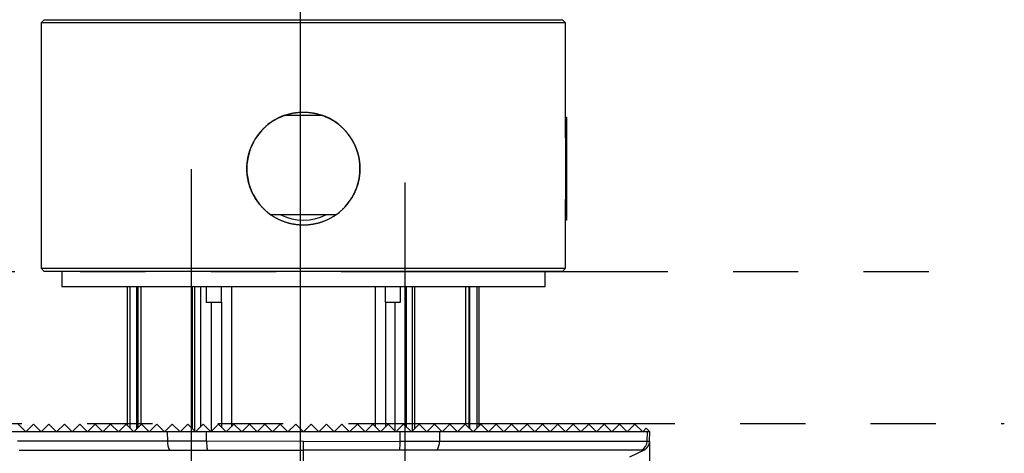
# Model space of a CAD drawing. Extents: x 0 to 2100, y 0 to 1485.
# Drawn here: x 361 to 457, y 758 to 801 of the extents above; entities that cross this region are included whole.
import ezdxf
from ezdxf.enums import TextEntityAlignment as Align

# ---------------------------------------------------------------- set-up
doc = ezdxf.new("R2010")
doc.units = 0
doc.header["$LTSCALE"] = 5
doc.linetypes.add('PHANTOM', pattern=[12.7, 6.35, -1.27, 1.27, -1.27, 1.27, -1.27])
doc.layers.get('0').update_dxf_attribs({"linetype": 'CONTINUOUS'})
doc.layers.add('DEFAULT_LAYER', color=7, linetype='CONTINUOUS')
doc.styles.get("Standard").update_dxf_attribs({"font": 'txt', "bigfont": 'bigfont'})
doc.dimstyles.new('SLDDIMSTYLE1', dxfattribs={"dimtxt": 12.5, "dimasz": 12.5, "dimexe": 0, "dimexo": 0.0625, "dimgap": 3.125, "dimtad": 3, "dimrnd": 1e-09, "dimzin": 12, "dimblk1": 'OPEN30', "dimblk2": 'OPEN30', "dimsah": 1, "dimcen": 0.09, "dimazin": 3, "dimtfac": 1, "dimtofl": 0, "dimtmove": 0, "dimatfit": 3})

# ---------------------------------------------------------------- blocks, each defined once
blk = doc.blocks.new('_OPEN30')
at = {"color": 0, "linetype": 'BYBLOCK'}
for p, q in [((-1, 0.267949), (0, 0)), ((0, 0), (-1, -0.267949)), ((0, 0), (-1, 0))]:
    blk.add_line(p, q, dxfattribs=at)
blk = doc.blocks.new('_D_10')
at = {"layer": 'DEFAULT_LAYER'}
for p, q in [((354.395, 758.838), (354.395, 730.395)), ((354.395, 735.395), (314.354, 735.395)), ((354.395, 735.395), (388.395, 735.395))]:
    blk.add_line(p, q, dxfattribs=at)
at = {"layer": 'DEFAULT_LAYER', "xscale": 12.5, "yscale": 12.5, "rotation": 180}
blk.add_blockref('_OPEN30', (354.395, 735.395), dxfattribs=at)
at = {"layer": 'DEFAULT_LAYER', "xscale": 12.5, "yscale": 12.5}
blk.add_blockref('_OPEN30', (388.395, 735.395), dxfattribs=at)
at = {"layer": 'DEFAULT_LAYER', "width": 0.7}
blk.add_text('34', height=12.5, dxfattribs=at).set_placement((314.354, 735.395), align=Align.BOTTOM_LEFT)
blk = doc.blocks.new('_D_11')
at = {"layer": 'DEFAULT_LAYER'}
for p, q in [((422.395, 759.632), (422.395, 730.395)), ((422.395, 735.395), (388.395, 735.395)), ((422.395, 735.395), (452.063, 735.395))]:
    blk.add_line(p, q, dxfattribs=at)
at = {"layer": 'DEFAULT_LAYER', "xscale": 12.5, "yscale": 12.5, "rotation": 180}
blk.add_blockref('_OPEN30', (388.395, 735.395), dxfattribs=at)
at = {"layer": 'DEFAULT_LAYER', "xscale": 12.5, "yscale": 12.5}
blk.add_blockref('_OPEN30', (422.395, 735.395), dxfattribs=at)
at = {"layer": 'DEFAULT_LAYER', "width": 0.7}
blk.add_text('34', height=12.5, dxfattribs=at).set_placement((437.515, 735.395), align=Align.BOTTOM_LEFT)

msp = doc.modelspace()

# ---------------------------------------------------------------- linework, layer by layer
at = {"color": 7, "linetype": 'CONTINUOUS'}
for p, q in [((363.5177, 800.6614), (363.2177, 800.3614)), ((363.5177, 800.6614), (388.7177, 800.6614)), ((388.7177, 800.6614), (413.9177, 800.6614)), ((414.2177, 800.3614), (413.9177, 800.6614)), ((363.2177, 800.3614), (363.2177, 776.4614)), ((388.7177, 800.3614), (363.2177, 800.3614)), ((414.2177, 800.3614), (388.7177, 800.3614)), ((414.2177, 791.1614), (414.2177, 800.3614)), ((386.926, 791.3614), (390.5093, 791.3614)), ((414.2177, 791.1614), (414.3177, 791.1614)), ((414.2177, 789.1614), (414.2177, 791.1614)), ((414.3177, 791.1614), (414.3177, 789.1614)), ((414.2177, 789.1614), (414.2177, 783.1614)), ((414.3177, 789.1614), (414.3177, 783.1614)), ((414.2177, 781.1614), (414.2177, 783.1614)), ((414.3177, 783.1614), (414.3177, 781.1614)), ((391.8799, 781.6614), (385.5554, 781.6614)), ((414.2177, 776.4614), (414.2177, 781.1614)), ((414.3177, 781.1614), (414.2177, 781.1614)), ((363.2177, 776.4614), (363.5177, 776.1614)), ((363.2177, 776.4614), (414.2177, 776.4614)), ((413.9177, 776.1614), (363.5177, 776.1614)), ((365.2177, 776.1614), (365.2177, 774.6614)), ((412.2177, 774.6614), (412.2177, 776.1614)), ((413.9177, 776.1614), (414.2177, 776.4614)), ((406.745, 774.6614), (365.2177, 774.6614)), ((371.6177, 761.1304), (371.6177, 774.6614)), ((372.6177, 774.6614), (372.6177, 760.9304)), ((372.9177, 774.6614), (372.9177, 761.2304)), ((377.9177, 760.8304), (377.9177, 774.6614)), ((378.1177, 774.6614), (378.1177, 760.6304)), ((379.2677, 774.6614), (379.2677, 773.1614)), ((380.7677, 773.1614), (380.7677, 774.6614)), ((381.7177, 774.6614), (381.7177, 761.0304)), ((395.7177, 761.0304), (395.7177, 774.6614)), ((396.6677, 774.6614), (396.6677, 773.1614)), ((398.1677, 773.1614), (398.1677, 774.6614)), ((399.3177, 760.6304), (399.3177, 774.6614)), ((399.5177, 774.6614), (399.5177, 760.8304)), ((404.5177, 761.2304), (404.5177, 774.6614)), ((404.8177, 774.6614), (404.8177, 760.9304)), ((405.8177, 761.1304), (405.8177, 774.6614)), ((412.2177, 774.6614), (406.745, 774.6614)), ((379.2677, 773.1614), (380.7677, 773.1614)), ((396.6677, 773.1614), (398.1642, 773.1614)), ((398.1642, 773.1614), (398.1677, 773.1614)), ((422.426, 760.5304), (355.0093, 760.5304)), ((360.9677, 761.2804), (361.7177, 760.5304)), ((361.7177, 760.5304), (362.4677, 761.2804)), ((362.4677, 761.2804), (363.2177, 760.5304)), ((363.2177, 760.5304), (363.9677, 761.2804)), ((363.9677, 761.2804), (364.7177, 760.5304)), ((364.7177, 760.5304), (365.4677, 761.2804)), ((365.4677, 761.2804), (366.2177, 760.5304)), ((366.2177, 760.5304), (366.9677, 761.2804)), ((366.9677, 761.2804), (367.7177, 760.5304)), ((367.7177, 760.5304), (368.4677, 761.2804)), ((368.4677, 761.2804), (369.2177, 760.5304)), ((369.2177, 760.5304), (369.9677, 761.2804)), ((369.9677, 761.2804), (370.7177, 760.5304)), ((370.7177, 760.5304), (371.4677, 761.2804)), ((371.4677, 761.2804), (372.2177, 760.5304)), ((372.2177, 760.5304), (372.9677, 761.2804)), ((372.9677, 761.2804), (373.7177, 760.5304)), ((373.7177, 760.5304), (374.4677, 761.2804)), ((374.4677, 761.2804), (375.2177, 760.5304)), ((375.2177, 760.5304), (375.9677, 761.2804)), ((375.9677, 761.2804), (376.7177, 760.5304)), ((376.7177, 760.5304), (377.4677, 761.2804)), ((377.4677, 761.2804), (378.2177, 760.5304)), ((378.2177, 760.5304), (378.9677, 761.2804)), ((378.9677, 761.2804), (379.7177, 760.5304)), ((379.7177, 760.5304), (380.4677, 761.2804)), ((380.4677, 761.2804), (381.2177, 760.5304)), ((381.2177, 760.5304), (381.9677, 761.2804)), ((381.9677, 761.2804), (382.7177, 760.5304)), ((382.7177, 760.5304), (383.4677, 761.2804)), ((383.4677, 761.2804), (384.2177, 760.5304)), ((384.2177, 760.5304), (384.9677, 761.2804)), ((384.9677, 761.2804), (385.7177, 760.5304)), ((385.7177, 760.5304), (386.4677, 761.2804)), ((386.4677, 761.2804), (387.2177, 760.5304)), ((387.2177, 760.5304), (387.9677, 761.2804)), ((388.7177, 760.5304), (387.9677, 761.2804)), ((388.7177, 760.5304), (389.4677, 761.2804)), ((390.2177, 760.5304), (389.4677, 761.2804)), ((390.9677, 761.2804), (390.2177, 760.5304)), ((391.7177, 760.5304), (390.9677, 761.2804)), ((392.4677, 761.2804), (391.7177, 760.5304)), ((393.2177, 760.5304), (392.4677, 761.2804)), ((393.9677, 761.2804), (393.2177, 760.5304)), ((394.7177, 760.5304), (393.9677, 761.2804)), ((395.4677, 761.2804), (394.7177, 760.5304)), ((396.2177, 760.5304), (395.4677, 761.2804)), ((396.9677, 761.2804), (396.2177, 760.5304)), ((397.7177, 760.5304), (396.9677, 761.2804)), ((398.4677, 761.2804), (397.7177, 760.5304)), ((399.2177, 760.5304), (398.4677, 761.2804)), ((399.9677, 761.2804), (399.2177, 760.5304)), ((400.7177, 760.5304), (399.9677, 761.2804)), ((401.4677, 761.2804), (400.7177, 760.5304)), ((402.2177, 760.5304), (401.4677, 761.2804)), ((402.9677, 761.2804), (402.2177, 760.5304)), ((403.7177, 760.5304), (402.9677, 761.2804)), ((404.4677, 761.2804), (403.7177, 760.5304)), ((405.2177, 760.5304), (404.4677, 761.2804)), ((405.9677, 761.2804), (405.2177, 760.5304)), ((406.7177, 760.5304), (405.9677, 761.2804)), ((407.4677, 761.2804), (406.7177, 760.5304)), ((408.2177, 760.5304), (407.4677, 761.2804)), ((408.9677, 761.2804), (408.2177, 760.5304)), ((409.7177, 760.5304), (408.9677, 761.2804)), ((410.4677, 761.2804), (409.7177, 760.5304)), ((411.2177, 760.5304), (410.4677, 761.2804)), ((411.9677, 761.2804), (411.2177, 760.5304)), ((412.7177, 760.5304), (411.9677, 761.2804)), ((413.4677, 761.2804), (412.7177, 760.5304)), ((414.2177, 760.5304), (413.4677, 761.2804)), ((414.9677, 761.2804), (414.2177, 760.5304)), ((415.7177, 760.5304), (414.9677, 761.2804)), ((416.4677, 761.2804), (415.7177, 760.5304)), ((417.2177, 760.5304), (416.4677, 761.2804)), ((417.9677, 761.2804), (417.2177, 760.5304)), ((418.7177, 760.5304), (417.9677, 761.2804)), ((419.4677, 761.2804), (418.7177, 760.5304)), ((420.2177, 760.5304), (419.4677, 761.2804)), ((420.9677, 761.2804), (420.2177, 760.5304)), ((421.7177, 760.5304), (420.9677, 761.2804)), ((421.7177, 760.5304), (422.0718, 760.8845)), ((422.426, 760.5304), (422.0718, 760.8845)), ((422.3946, 759.6317), (422.426, 760.5304)), ((420.4642, 758.1097), (421.961, 758.8382))]:
    msp.add_line(p, q, dxfattribs=at)
at = {"color": 8, "linetype": 'CONTINUOUS'}
for p, q in [((414.3177, 789.1614), (414.2177, 789.1614)), ((414.2177, 783.1614), (414.3177, 783.1614)), ((371.833, 774.6614), (371.833, 760.915)), ((372.5253, 760.838), (372.5253, 774.6614)), ((378.7177, 774.6614), (378.7177, 761.0304)), ((398.7177, 774.6614), (398.7177, 761.0304)), ((404.91, 760.838), (404.91, 774.6614)), ((405.6023, 774.6614), (405.6023, 760.915)), ((379.7787, 760.5914), (379.7787, 773.1614)), ((380.7429, 773.1614), (380.7429, 761.0051)), ((396.6924, 773.1614), (396.6924, 761.0051)), ((397.6566, 760.5914), (397.6566, 773.1614)), ((375.4768, 760.5304), (375.489, 759.6333)), ((379.3046, 759.6245), (379.3003, 760.5304)), ((398.1307, 759.6245), (398.135, 760.5304)), ((401.9586, 760.5304), (401.9464, 759.6333)), ((422.1649, 759.6333), (422.1957, 760.5304)), ((379.3046, 759.6245), (375.489, 759.6333)), ((388.7177, 759.6123), (379.3046, 759.6245)), ((388.7177, 759.6123), (398.1307, 759.6245)), ((388.7177, 759.4813), (388.7177, 759.6123)), ((388.7177, 759.3531), (388.7177, 759.4813)), ((398.1307, 759.6245), (401.9464, 759.6333)), ((375.7087, 758.7678), (379.3748, 758.7646)), ((388.7177, 759.23), (388.7177, 759.3531)), ((388.7177, 759.1142), (388.7177, 759.23)), ((388.7177, 759.0076), (388.7177, 759.1142)), ((388.7177, 758.9121), (388.7177, 759.0076)), ((388.7177, 758.8293), (388.7177, 758.9121)), ((388.7177, 758.7608), (388.7177, 758.8293)), ((388.7177, 752.6439), (388.7177, 758.7608)), ((401.7266, 758.7678), (398.0605, 758.7646))]:
    msp.add_line(p, q, dxfattribs=at)
at = {"color": 7, "linetype": 'CONTINUOUS'}
for points in [[(388.7177, 780.6614), (388.6616, 780.6617), (388.6057, 780.6626), (388.5499, 780.664), (388.4942, 780.666), (388.4385, 780.6685), (388.383, 780.6716), (388.3276, 780.6752), (388.2723, 780.6794), (388.217, 780.6842), (388.1619, 780.6895), (388.1069, 780.6954), (388.0519, 780.7018), (387.9971, 780.7088), (387.9423, 780.7163), (387.8877, 780.7244), (387.8331, 780.733), (387.7787, 780.7422), (387.7243, 780.7519), (387.67, 780.7621), (387.6158, 780.7729), (387.5618, 780.7843), (387.5078, 780.7962), (387.4539, 780.8086), (387.4001, 780.8216), (387.3464, 780.8351), (387.2928, 780.8492), (387.2393, 780.8638), (387.1859, 780.879), (387.1326, 780.8948), (387.0794, 780.9111), (387.0263, 780.928), (386.9733, 780.9454), (386.9205, 780.9634), (386.8678, 780.9819), (386.8154, 781.0009), (386.7632, 781.0205), (386.7112, 781.0405), (386.6596, 781.061), (386.6082, 781.0821), (386.5571, 781.1036), (386.5064, 781.1255), (386.4559, 781.148), (386.4056, 781.171), (386.3557, 781.1944), (386.306, 781.2183), (386.2565, 781.2428), (386.2074, 781.2677), (386.1585, 781.293), (386.1099, 781.3189), (386.0615, 781.3452), (386.0135, 781.3721), (385.9657, 781.3994), (385.9181, 781.4272), (385.8709, 781.4555), (385.8239, 781.4842), (385.7772, 781.5135), (385.7307, 781.5432), (385.6845, 781.5734), (385.6386, 781.6041), (385.5929, 781.6353), (385.5476, 781.667), (385.5025, 781.6992), (385.4577, 781.7318), (385.4132, 781.7649), (385.369, 781.7985), (385.3252, 781.8325), (385.2817, 781.8669), (385.2386, 781.9018), (385.1958, 781.9371), (385.1533, 781.9729), (385.1113, 782.009), (385.0696, 782.0455), (385.0284, 782.0824), (384.9875, 782.1197), (384.9471, 782.1574), (384.9071, 782.1954), (384.8675, 782.2338), (384.8284, 782.2725), (384.7897, 782.3116), (384.7514, 782.351), (384.7135, 782.3909), (384.6761, 782.4311), (384.639, 782.4716), (384.6023, 782.5125), (384.5661, 782.5538), (384.5302, 782.5955), (384.4948, 782.6376), (384.4597, 782.68), (384.4251, 782.7228), (384.3909, 782.7659), (384.357, 782.8095), (384.3236, 782.8534), (384.2907, 782.8977), (384.2581, 782.9424), (384.2259, 782.9874), (384.1941, 783.0329), (384.1628, 783.0787), (384.1319, 783.1249), (384.1014, 783.1714), (384.0715, 783.2181), (384.042, 783.2652), (384.0131, 783.3125), (383.9846, 783.36), (383.9566, 783.4079), (383.9291, 783.4559), (383.9021, 783.5043), (383.8757, 783.5528), (383.8497, 783.6016), (383.8242, 783.6507), (383.7992, 783.7), (383.7748, 783.7495), (383.7508, 783.7992), (383.7273, 783.8491), (383.7044, 783.8993), (383.682, 783.9496), (383.6601, 784.0002), (383.6387, 784.051), (383.6178, 784.1019), (383.5974, 784.1531), (383.5776, 784.2045), (383.5582, 784.2562), (383.5393, 784.308), (383.521, 784.3601), (383.5032, 784.4124), (383.4858, 784.4649), (383.469, 784.5177), (383.4527, 784.5707), (383.4369, 784.6239), (383.4217, 784.6774), (383.4069, 784.7311), (383.3927, 784.7851), (383.379, 784.8392), (383.3658, 784.8935), (383.3532, 784.9479), (383.3412, 785.0024), (383.3297, 785.057), (383.3188, 785.1116), (383.3084, 785.1663), (383.2986, 785.221), (383.2894, 785.2758), (383.2807, 785.3306), (383.2726, 785.3854), (383.2651, 785.4402), (383.2581, 785.4951), (383.2517, 785.5501), (383.2458, 785.6051), (383.2405, 785.6601), (383.2357, 785.7151), (383.2315, 785.7702), (383.2279, 785.8253), (383.2248, 785.8805), (383.2223, 785.9356), (383.2203, 785.9909), (383.2189, 786.0461), (383.218, 786.1014), (383.2177, 786.1568), (383.2179, 786.2122), (383.2187, 786.2676), (383.2201, 786.3232), (383.222, 786.3788), (383.2245, 786.4344), (383.2276, 786.49), (383.2312, 786.5456), (383.2354, 786.6013), (383.2402, 786.6569), (383.2455, 786.7124), (383.2514, 786.7679), (383.2578, 786.8233), (383.2648, 786.8787), (383.2723, 786.9339), (383.2804, 786.989), (383.289, 787.044), (383.2982, 787.0989), (383.3079, 787.1536), (383.3182, 787.2081), (383.329, 787.2624), (383.3403, 787.3166), (383.3522, 787.3706), (383.3646, 787.4244), (383.3776, 787.4781), (383.391, 787.5317), (383.4051, 787.5851), (383.4196, 787.6383), (383.4347, 787.6914), (383.4503, 787.7444), (383.4664, 787.7971), (383.4831, 787.8498), (383.5004, 787.9023), (383.5181, 787.9546), (383.5364, 788.0067), (383.5552, 788.0588), (383.5746, 788.1106), (383.5945, 788.1623), (383.615, 788.2139), (383.6359, 788.2653), (383.6575, 788.3165), (383.6795, 788.3676), (383.7021, 788.4185), (383.7253, 788.4692), (383.7489, 788.5197), (383.7731, 788.5699), (383.7977, 788.6199), (383.8228, 788.6695), (383.8484, 788.7188), (383.8744, 788.7677), (383.9008, 788.8163), (383.9278, 788.8646), (383.9551, 788.9125), (383.983, 788.9602), (384.0113, 789.0075), (384.04, 789.0545), (384.0692, 789.1012), (384.0989, 789.1476), (384.129, 789.1936), (384.1596, 789.2394), (384.1906, 789.2848), (384.2221, 789.33), (384.254, 789.3749), (384.2865, 789.4194), (384.3193, 789.4637), (384.3527, 789.5076), (384.3865, 789.5512), (384.4207, 789.5945), (384.4554, 789.6375), (384.4905, 789.6801), (384.5261, 789.7224), (384.5621, 789.7644), (384.5986, 789.806), (384.6355, 789.8473), (384.6728, 789.8883), (384.7106, 789.9288), (384.7488, 789.969), (384.7874, 790.0089), (384.8264, 790.0484), (384.8658, 790.0875), (384.9056, 790.1261), (384.9457, 790.1643), (384.9861, 790.202), (385.0269, 790.2393), (385.068, 790.2761), (385.1094, 790.3125), (385.1512, 790.3484), (385.1932, 790.3839), (385.2357, 790.419), (385.2784, 790.4536), (385.3215, 790.4877), (385.3649, 790.5215), (385.4087, 790.5547), (385.4527, 790.5876), (385.4971, 790.62), (385.5419, 790.6519), (385.5869, 790.6835), (385.6323, 790.7145), (385.6781, 790.7452), (385.7242, 790.7754), (385.7706, 790.8052), (385.8175, 790.8346), (385.8647, 790.8635), (385.9122, 790.892), (385.96, 790.92), (386.0082, 790.9476), (386.0567, 790.9747), (386.1054, 791.0013), (386.1544, 791.0275), (386.2037, 791.0532), (386.2533, 791.0783), (386.3031, 791.103), (386.3531, 791.1271), (386.4034, 791.1508), (386.4538, 791.1739), (386.5045, 791.1965), (386.5553, 791.2186), (386.6064, 791.2401), (386.6575, 791.261), (386.7089, 791.2815), (386.7604, 791.3014), (386.8121, 791.3208), (386.8639, 791.3397), (386.916, 791.358), (386.9681, 791.3758), (387.0205, 791.3931), (387.073, 791.4099), (387.1257, 791.4261), (387.1786, 791.4418), (387.2316, 791.4569), (387.2848, 791.4716), (387.3382, 791.4857), (387.3917, 791.4993), (387.4454, 791.5123), (387.4993, 791.5248), (387.5533, 791.5368), (387.6076, 791.5483), (387.6619, 791.5592), (387.7165, 791.5696), (387.7712, 791.5794), (387.8261, 791.5887), (387.8811, 791.5974), (387.9363, 791.6056), (387.9916, 791.6132), (388.047, 791.6203), (388.1025, 791.6269), (388.1581, 791.6328), (388.2138, 791.6382), (388.2696, 791.6431), (388.3254, 791.6474), (388.3813, 791.6511), (388.4373, 791.6542), (388.4933, 791.6568), (388.5493, 791.6588), (388.6054, 791.6603), (388.6615, 791.6612), (388.7175, 791.6614)], [(388.7175, 791.6614), (388.7736, 791.6612), (388.8295, 791.6603), (388.8853, 791.6589), (388.941, 791.6569), (388.9966, 791.6544), (389.0522, 791.6513), (389.1076, 791.6477), (389.1629, 791.6435), (389.2182, 791.6387), (389.2733, 791.6334), (389.3283, 791.6275), (389.3833, 791.6211), (389.4381, 791.6141), (389.4929, 791.6066), (389.5475, 791.5985), (389.6021, 791.5899), (389.6566, 791.5807), (389.7109, 791.571), (389.7652, 791.5608), (389.8194, 791.55), (389.8734, 791.5386), (389.9274, 791.5267), (389.9813, 791.5143), (390.0351, 791.5013), (390.0888, 791.4878), (390.1424, 791.4737), (390.1959, 791.4591), (390.2493, 791.4439), (390.3026, 791.4281), (390.3558, 791.4118), (390.4089, 791.3949), (390.4619, 791.3775), (390.5148, 791.3595), (390.5674, 791.341), (390.6198, 791.322), (390.6721, 791.3025), (390.724, 791.2824), (390.7757, 791.2619), (390.827, 791.2409), (390.8781, 791.2194), (390.9289, 791.1974), (390.9794, 791.1749), (391.0296, 791.152), (391.0796, 791.1285), (391.1293, 791.1046), (391.1787, 791.0802), (391.2279, 791.0553), (391.2767, 791.0299), (391.3254, 791.004), (391.3737, 790.9777), (391.4218, 790.9509), (391.4696, 790.9235), (391.5171, 790.8957), (391.5644, 790.8675), (391.6114, 790.8387), (391.6581, 790.8095), (391.7045, 790.7797), (391.7507, 790.7495), (391.7967, 790.7188), (391.8423, 790.6876), (391.8877, 790.6559), (391.9328, 790.6238), (391.9776, 790.5911), (392.0221, 790.558), (392.0662, 790.5245), (392.1101, 790.4905), (392.1536, 790.456), (392.1967, 790.4211), (392.2395, 790.3858), (392.2819, 790.3501), (392.324, 790.3139), (392.3656, 790.2774), (392.4069, 790.2405), (392.4477, 790.2032), (392.4882, 790.1655), (392.5282, 790.1275), (392.5677, 790.0891), (392.6069, 790.0504), (392.6456, 790.0113), (392.6838, 789.9719), (392.7217, 789.9321), (392.7592, 789.8919), (392.7963, 789.8513), (392.833, 789.8104), (392.8692, 789.7691), (392.9051, 789.7274), (392.9405, 789.6854), (392.9756, 789.643), (393.0102, 789.6002), (393.0444, 789.557), (393.0782, 789.5135), (393.1116, 789.4695), (393.1446, 789.4252), (393.1772, 789.3805), (393.2094, 789.3355), (393.2411, 789.2901), (393.2725, 789.2442), (393.3034, 789.198), (393.3338, 789.1516), (393.3638, 789.1048), (393.3933, 789.0578), (393.4222, 789.0105), (393.4507, 788.9629), (393.4787, 788.9151), (393.5062, 788.867), (393.5332, 788.8187), (393.5596, 788.7701), (393.5856, 788.7213), (393.6111, 788.6722), (393.6361, 788.623), (393.6605, 788.5734), (393.6845, 788.5237), (393.708, 788.4738), (393.7309, 788.4236), (393.7533, 788.3733), (393.7752, 788.3227), (393.7966, 788.2719), (393.8175, 788.221), (393.8379, 788.1698), (393.8577, 788.1184), (393.8771, 788.0668), (393.896, 788.0149), (393.9143, 787.9628), (393.9321, 787.9105), (393.9495, 787.858), (393.9663, 787.8052), (393.9826, 787.7523), (393.9984, 787.699), (394.0136, 787.6455), (394.0284, 787.5918), (394.0426, 787.5378), (394.0563, 787.4837), (394.0695, 787.4294), (394.0821, 787.375), (394.0941, 787.3205), (394.1056, 787.2659), (394.1165, 787.2113), (394.1269, 787.1566), (394.1367, 787.1019), (394.1459, 787.0471), (394.1546, 786.9923), (394.1627, 786.9375), (394.1702, 786.8827), (394.1772, 786.8278), (394.1836, 786.7728), (394.1895, 786.7178), (394.1948, 786.6628), (394.1996, 786.6078), (394.2038, 786.5527), (394.2074, 786.4976), (394.2105, 786.4424), (394.213, 786.3873), (394.215, 786.332), (394.2165, 786.2768), (394.2173, 786.2215), (394.2177, 786.1661), (394.2174, 786.1107), (394.2166, 786.0552), (394.2152, 785.9997), (394.2133, 785.9441), (394.2108, 785.8885), (394.2077, 785.8329), (394.2041, 785.7772), (394.1999, 785.7216), (394.1951, 785.666), (394.1898, 785.6105), (394.184, 785.555), (394.1775, 785.4995), (394.1706, 785.4442), (394.163, 785.389), (394.1549, 785.3338), (394.1463, 785.2788), (394.1371, 785.224), (394.1274, 785.1693), (394.1171, 785.1148), (394.1063, 785.0605), (394.095, 785.0063), (394.0831, 784.9523), (394.0707, 784.8984), (394.0578, 784.8447), (394.0443, 784.7912), (394.0303, 784.7378), (394.0157, 784.6845), (394.0006, 784.6314), (393.985, 784.5785), (393.9689, 784.5257), (393.9522, 784.4731), (393.9349, 784.4206), (393.9172, 784.3683), (393.8989, 784.3161), (393.8801, 784.2641), (393.8607, 784.2123), (393.8408, 784.1606), (393.8204, 784.109), (393.7994, 784.0576), (393.7778, 784.0064), (393.7558, 783.9553), (393.7332, 783.9043), (393.71, 783.8536), (393.6864, 783.8032), (393.6622, 783.7529), (393.6376, 783.703), (393.6125, 783.6534), (393.5869, 783.6041), (393.5609, 783.5552), (393.5345, 783.5066), (393.5075, 783.4583), (393.4801, 783.4103), (393.4523, 783.3627), (393.424, 783.3153), (393.3953, 783.2683), (393.3661, 783.2216), (393.3364, 783.1753), (393.3063, 783.1292), (393.2757, 783.0835), (393.2447, 783.038), (393.2132, 782.9928), (393.1812, 782.948), (393.1488, 782.9034), (393.116, 782.8592), (393.0826, 782.8152), (393.0488, 782.7716), (393.0146, 782.7283), (392.9799, 782.6854), (392.9448, 782.6427), (392.9092, 782.6004), (392.8732, 782.5584), (392.8367, 782.5168), (392.7998, 782.4755), (392.7625, 782.4346), (392.7247, 782.394), (392.6865, 782.3538), (392.6479, 782.314), (392.6088, 782.2745), (392.5694, 782.2354), (392.5297, 782.1968), (392.4896, 782.1586), (392.4491, 782.1209), (392.4084, 782.0836), (392.3673, 782.0468), (392.3259, 782.0104), (392.2841, 781.9744), (392.242, 781.9389), (392.1996, 781.9039), (392.1568, 781.8693), (392.1138, 781.8351), (392.0703, 781.8014), (392.0266, 781.7681), (391.9825, 781.7353), (391.9381, 781.7029), (391.8934, 781.6709), (391.8483, 781.6394), (391.8029, 781.6083), (391.7572, 781.5777), (391.7111, 781.5474), (391.6646, 781.5176), (391.6178, 781.4883), (391.5706, 781.4593), (391.5231, 781.4308), (391.4752, 781.4028), (391.4271, 781.3752), (391.3786, 781.3481), (391.3298, 781.3215), (391.2808, 781.2954), (391.2315, 781.2697), (391.1819, 781.2445), (391.1321, 781.2199), (391.0821, 781.1957), (391.0319, 781.1721), (390.9814, 781.149), (390.9307, 781.1264), (390.8799, 781.1043), (390.8289, 781.0828), (390.7777, 781.0618), (390.7263, 781.0414), (390.6748, 781.0214), (390.6231, 781.002), (390.5713, 780.9832), (390.5193, 780.9648), (390.4671, 780.947), (390.4147, 780.9298), (390.3622, 780.913), (390.3095, 780.8968), (390.2566, 780.8811), (390.2036, 780.8659), (390.1504, 780.8513), (390.097, 780.8372), (390.0435, 780.8236), (389.9898, 780.8106), (389.9359, 780.7981), (389.8819, 780.7861), (389.8277, 780.7746), (389.7733, 780.7637), (389.7187, 780.7533), (389.664, 780.7435), (389.6091, 780.7342), (389.5541, 780.7255), (389.4989, 780.7173), (389.4436, 780.7096), (389.3882, 780.7026), (389.3327, 780.696), (389.2771, 780.6901), (389.2214, 780.6846), (389.1656, 780.6798), (389.1098, 780.6755), (389.0538, 780.6718), (388.9979, 780.6686), (388.9419, 780.6661), (388.8859, 780.664), (388.8298, 780.6626), (388.7737, 780.6617), (388.7177, 780.6614)], [(421.8252, 758.7661), (421.8432, 758.7726), (421.861, 758.7799), (421.8784, 758.788), (421.8956, 758.7968), (421.9124, 758.8063), (421.929, 758.8164), (421.9453, 758.8272), (421.9613, 758.8384), (421.977, 758.8501), (421.9925, 758.8622), (422.0077, 758.8748), (422.0226, 758.8876), (422.0372, 758.9007), (422.0517, 758.9141), (422.0658, 758.9276), (422.0797, 758.9413), (422.0934, 758.9552), (422.1068, 758.9693), (422.12, 758.9835), (422.133, 758.998), (422.1457, 759.0126), (422.1581, 759.0274), (422.1703, 759.0424), (422.1823, 759.0576), (422.194, 759.073), (422.2055, 759.0885), (422.2167, 759.1043), (422.2277, 759.1203), (422.2385, 759.1365), (422.249, 759.1528), (422.2593, 759.1694), (422.2693, 759.1862), (422.2791, 759.2032), (422.2887, 759.2203), (422.2981, 759.2377), (422.3071, 759.2553), (422.3158, 759.2731), (422.3242, 759.2911), (422.3323, 759.3092), (422.3399, 759.3274), (422.347, 759.3458), (422.3537, 759.3644), (422.3599, 759.383), (422.3656, 759.4018), (422.3707, 759.4207), (422.3752, 759.4396), (422.379, 759.4587), (422.3822, 759.4778), (422.3847, 759.4969), (422.3864, 759.5162), (422.3874, 759.5354), (422.3876, 759.5547), (422.387, 759.574), (422.3858, 759.5933), (422.3841, 759.6126), (422.3823, 759.632)]]:
    msp.add_lwpolyline(points, dxfattribs=at)
at = {"color": 8, "linetype": 'CONTINUOUS'}
for points in [[(375.489, 759.6333), (375.0124, 759.6332), (374.5363, 759.6332), (374.0612, 759.6332), (373.5876, 759.6332), (373.1159, 759.6332), (372.6467, 759.6332), (372.1805, 759.6331), (371.7177, 759.6331), (371.2589, 759.6331), (370.8045, 759.6331), (370.355, 759.6331), (369.9108, 759.6331), (369.4718, 759.6332), (369.0382, 759.6332), (368.6098, 759.6332), (368.1866, 759.6332), (367.7688, 759.6332), (367.3562, 759.6333), (366.9489, 759.6333), (366.5468, 759.6333), (366.1501, 759.6333), (365.7586, 759.6334), (365.3724, 759.6334), (364.9917, 759.6334), (364.6165, 759.6334), (364.2471, 759.6335), (363.8835, 759.6335), (363.5258, 759.6335), (363.1743, 759.6335), (362.829, 759.6335), (362.4901, 759.6335), (362.1576, 759.6335), (361.8318, 759.6336), (361.5127, 759.6336), (361.2002, 759.6336), (360.8945, 759.6336)], [(401.9464, 759.6333), (402.4229, 759.6332), (402.899, 759.6332), (403.3741, 759.6332), (403.8478, 759.6332), (404.3194, 759.6332), (404.7886, 759.6332), (405.2548, 759.6331), (405.7176, 759.6331), (406.1764, 759.6331), (406.6308, 759.6331), (407.0803, 759.6331), (407.5245, 759.6331), (407.9635, 759.6332), (408.3971, 759.6332), (408.8256, 759.6332), (409.2487, 759.6332), (409.6665, 759.6332), (410.0791, 759.6333), (410.4864, 759.6333), (410.8885, 759.6333), (411.2853, 759.6333), (411.6767, 759.6334), (412.0629, 759.6334), (412.4436, 759.6334), (412.8188, 759.6334), (413.1882, 759.6335), (413.5518, 759.6335), (413.9095, 759.6335), (414.261, 759.6335), (414.6063, 759.6335), (414.9452, 759.6335), (415.2777, 759.6335), (415.6035, 759.6336), (415.9226, 759.6336), (416.2351, 759.6336), (416.5409, 759.6336), (416.84, 759.6336), (417.1324, 759.6336), (417.4182, 759.6336), (417.6972, 759.6336), (417.9697, 759.6336), (418.2354, 759.6336), (418.4945, 759.6336), (418.7469, 759.6335), (418.9924, 759.6335), (419.2308, 759.6335), (419.4616, 759.6335), (419.6846, 759.6335), (419.8994, 759.6335), (420.1058, 759.6335), (420.3033, 759.6335), (420.4917, 759.6335), (420.6707, 759.6334), (420.8398, 759.6334), (420.9995, 759.6334), (421.1506, 759.6334), (421.2941, 759.6334), (421.4309, 759.6334), (421.562, 759.6334), (421.6883, 759.6334), (421.8108, 759.6333), (421.9304, 759.6333), (422.0481, 759.6333), (422.1649, 759.6333)], [(422.1649, 759.6333), (422.179, 759.6333), (422.193, 759.6333), (422.207, 759.6332), (422.2208, 759.6332), (422.2345, 759.6332), (422.2479, 759.6332), (422.2611, 759.6331), (422.274, 759.6331), (422.2866, 759.6331), (422.2987, 759.6331), (422.3105, 759.633), (422.3218, 759.633), (422.3325, 759.633), (422.3427, 759.633), (422.3523, 759.6329), (422.3613, 759.6329), (422.3696, 759.6329), (422.3771, 759.6328), (422.3839, 759.6328), (422.3899, 759.6327), (422.395, 759.6327), (422.3993, 759.6326), (422.4026, 759.6326), (422.4049, 759.6326), (422.4062, 759.6325), (422.4064, 759.6324), (422.4055, 759.6324), (422.4034, 759.6323), (422.4002, 759.6323), (422.3957, 759.6322), (422.39, 759.6321), (422.3835, 759.6321)], [(361.0623, 758.768), (361.3564, 758.768), (361.6571, 758.768), (361.9644, 758.768), (362.2783, 758.768), (362.5987, 758.768), (362.9257, 758.768), (363.259, 758.7679), (363.5987, 758.7679), (363.9444, 758.7679), (364.2961, 758.7679), (364.6537, 758.7679), (365.017, 758.7679), (365.3859, 758.7679), (365.7603, 758.7679), (366.14, 758.7679), (366.525, 758.7678), (366.9151, 758.7678), (367.3104, 758.7678), (367.7109, 758.7678), (368.1166, 758.7678), (368.5276, 758.7678), (368.9437, 758.7677), (369.365, 758.7677), (369.7916, 758.7677), (370.2235, 758.7677), (370.6605, 758.7677), (371.1027, 758.7677), (371.5497, 758.7677), (372.001, 758.7677), (372.4561, 758.7677), (372.9146, 758.7677), (373.3759, 758.7677), (373.8396, 758.7677), (374.3052, 758.7678), (374.7723, 758.7678), (375.2403, 758.7678), (375.7087, 758.7678)], [(379.3748, 758.7646), (379.6657, 758.7644), (379.9566, 758.7642), (380.2476, 758.7639), (380.5385, 758.7637), (380.8295, 758.7635), (381.1206, 758.7633), (381.4116, 758.7632), (381.7028, 758.763), (381.994, 758.7628), (382.2853, 758.7626), (382.5766, 758.7624), (382.8681, 758.7623), (383.1597, 758.7621), (383.4513, 758.762), (383.7431, 758.7619), (384.035, 758.7617), (384.327, 758.7616), (384.6192, 758.7615), (384.9115, 758.7614), (385.2038, 758.7613), (385.4963, 758.7613), (385.7889, 758.7612), (386.0815, 758.7611), (386.3742, 758.7611), (386.667, 758.761), (386.9599, 758.761), (387.2527, 758.761), (387.5457, 758.7609), (387.8386, 758.7609), (388.1316, 758.7609), (388.4246, 758.7608), (388.7177, 758.7608)], [(398.0605, 758.7646), (397.7696, 758.7644), (397.4787, 758.7642), (397.1877, 758.7639), (396.8968, 758.7637), (396.6058, 758.7635), (396.3148, 758.7633), (396.0237, 758.7632), (395.7325, 758.763), (395.4413, 758.7628), (395.15, 758.7626), (394.8587, 758.7624), (394.5672, 758.7623), (394.2757, 758.7621), (393.984, 758.762), (393.6922, 758.7619), (393.4003, 758.7617), (393.1083, 758.7616), (392.8161, 758.7615), (392.5239, 758.7614), (392.2315, 758.7613), (391.939, 758.7613), (391.6464, 758.7612), (391.3538, 758.7611), (391.0611, 758.7611), (390.7683, 758.761), (390.4755, 758.761), (390.1826, 758.761), (389.8896, 758.7609), (389.5967, 758.7609), (389.3037, 758.7609), (389.0107, 758.7608), (388.7177, 758.7608)], [(421.6093, 758.7678), (421.495, 758.7678), (421.3798, 758.7678), (421.2626, 758.7678), (421.1425, 758.7678), (421.0187, 758.7678), (420.89, 758.7678), (420.7555, 758.7678), (420.6144, 758.7678), (420.4655, 758.7679), (420.3081, 758.7679), (420.1411, 758.7679), (419.9647, 758.7679), (419.779, 758.7679), (419.5845, 758.7679), (419.3814, 758.7679), (419.17, 758.7679), (418.9506, 758.7679), (418.7236, 758.7679), (418.4892, 758.7679), (418.2478, 758.7679), (417.9996, 758.7679), (417.7449, 758.7679), (417.4837, 758.7679), (417.2158, 758.7679), (416.9415, 758.768), (416.6605, 758.768), (416.373, 758.768), (416.0789, 758.768), (415.7782, 758.768), (415.4709, 758.768), (415.157, 758.768), (414.8366, 758.768), (414.5096, 758.768), (414.1763, 758.7679), (413.8367, 758.7679), (413.4909, 758.7679), (413.1392, 758.7679), (412.7816, 758.7679), (412.4183, 758.7679), (412.0494, 758.7679), (411.675, 758.7679), (411.2953, 758.7679), (410.9103, 758.7678), (410.5202, 758.7678), (410.1249, 758.7678), (409.7244, 758.7678), (409.3187, 758.7678), (408.9077, 758.7678), (408.4916, 758.7677), (408.0703, 758.7677), (407.6437, 758.7677), (407.2119, 758.7677), (406.7748, 758.7677), (406.3326, 758.7677), (405.8856, 758.7677), (405.4343, 758.7677), (404.9792, 758.7677), (404.5207, 758.7677), (404.0594, 758.7677), (403.5957, 758.7677), (403.1301, 758.7678), (402.663, 758.7678), (402.195, 758.7678), (401.7266, 758.7678)], [(421.8247, 758.7674), (421.8309, 758.7674), (421.8362, 758.7674), (421.8402, 758.7674), (421.8431, 758.7675), (421.8448, 758.7675), (421.8454, 758.7675), (421.845, 758.7675), (421.8435, 758.7675), (421.8411, 758.7676), (421.8377, 758.7676), (421.8334, 758.7676), (421.8283, 758.7676), (421.8224, 758.7676), (421.8157, 758.7676), (421.8083, 758.7677), (421.8001, 758.7677), (421.7914, 758.7677), (421.782, 758.7677), (421.772, 758.7677), (421.7615, 758.7677), (421.7506, 758.7677), (421.7391, 758.7677), (421.7273, 758.7678), (421.7151, 758.7678), (421.7026, 758.7678), (421.6898, 758.7678), (421.6768, 758.7678), (421.6635, 758.7678), (421.6501, 758.7678), (421.6366, 758.7678), (421.623, 758.7678), (421.6093, 758.7678)]]:
    msp.add_lwpolyline(points, dxfattribs=at)
at = {"color": 7, "linetype": 'CONTINUOUS'}
for radius, start, end in [(5.5, 109.011265, 234.903199), (5.5, 305.096801, 70.988735), (5, 244.158067, 295.841933)]:
    msp.add_arc((388.7177, 786.1614), radius, start, end, dxfattribs=at)
at = {"color": 8, "linetype": 'CONTINUOUS'}
for centre, radius, start, end in [((377.0187, 759.5611), 1.5314, 177.299276, 211.198816), ((383.3194, 759.5194), 4.0162, 178.500985, 190.833529), ((394.1159, 759.5194), 4.0162, 349.166471, 1.499015), ((400.4167, 759.5611), 1.5314, 328.801184, 2.700724), ((421.1647, 759.6643), 1.0007, 296.38146, 358.224042)]:
    msp.add_arc(centre, radius, start, end, dxfattribs=at)
at = {"layer": 'DEFAULT_LAYER'}
for p, q in [((388.3946, 998.543), (388.3946, 186.4672)), ((377.8232, 665.8217), (377.8232, 786.0966)), ((398.6285, 667.115), (398.6285, 784.8034))]:
    msp.add_line(p, q, dxfattribs=at)
at = {"layer": 'DEFAULT_LAYER', "linetype": 'PHANTOM'}
for p, q in [((328.9076, 776.1552), (455.8677, 776.1552)), ((329.5908, 761.3526), (456.8925, 761.3526))]:
    msp.add_line(p, q, dxfattribs=at)

# ---------------------------------------------------------------- dimensions: what is measured, and where the dimension line sits
at = {"layer": 'DEFAULT_LAYER'}
for p1, picture, middle in [((354.3946, 758.8382), '_D_10', (321.6283, 735.3946)), ((422.3946, 759.6317), '_D_11', (444.789, 735.3946))]:
    dim = msp.add_linear_dim(base=(388.3946, 735.3946), p1=p1, p2=(388.3946, 998.543), dimstyle='SLDDIMSTYLE1', dxfattribs=at)
    dim.commit()
    dim.dimension.update_dxf_attribs({"geometry": picture, "text_midpoint": middle, "dimtype": 160})

doc.saveas('drawing.dxf')
